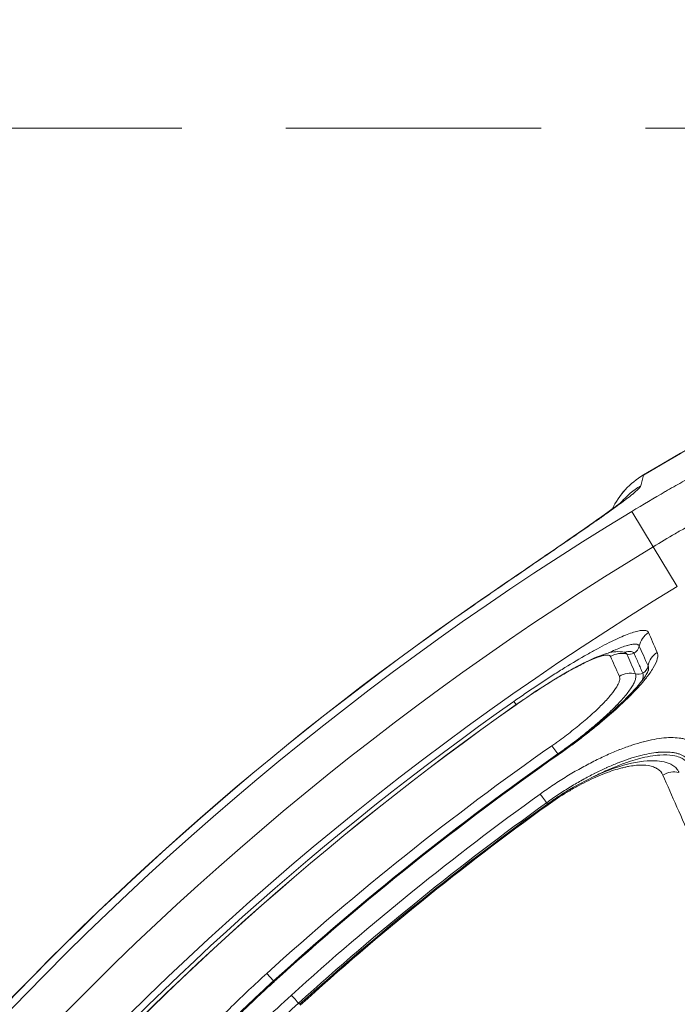
# Model space of a CAD drawing. Extents: x -6 to 8416, y 13 to 5953.
# Drawn here: x 2492 to 2596, y 5297 to 5453 of the extents above; entities that cross this region are included whole.
import ezdxf

# ---------------------------------------------------------------- set-up
doc = ezdxf.new("R2010")
doc.units = 0
doc.header["$MEASUREMENT"] = 0
doc.header["$PDMODE"] = 1
doc.linetypes.add('DASHED', pattern=[19.05, 12.7, -6.35])
doc.layers.get('0').update_dxf_attribs({"linetype": 'CONTINUOUS'})
doc.layers.get('DefPoints').update_dxf_attribs({"linetype": 'CONTINUOUS'})
for name, color, linetype, lineweight in [('FRAM3', 1, 'CONTINUOUS', 50), ('外形線', 7, 'CONTINUOUS', 18), ('寸法線', 3, 'CONTINUOUS', 18), ('細線', 8, 'CONTINUOUS', 5)]:
    doc.layers.add(name, color=color, linetype=linetype, lineweight=lineweight)
doc.styles.get("Standard").update_dxf_attribs({"font": 'TXT.SHX', "bigfont": 'bigfont.shx'})
doc.dimstyles.new('20ベース', dxfattribs={"dimscale": 20, "dimtxt": 3, "dimasz": 3, "dimexe": 0, "dimexo": 1, "dimgap": 1, "dimtad": 3, "dimdec": 0, "dimdsep": 46, "dimtxsty": 'Standard', "dimblk": 'DOTSMALL', "dimcen": 0, "dimclrd": 256, "dimclre": 256, "dimclrt": 7, "dimadec": 3, "dimazin": 2, "dimtfac": 1, "dimtdec": 0, "dimtix": 1, "dimtmove": 2, "dimatfit": 2, "dimldrblk": 'OPEN', "dimfxl": 0, "dimtolj": 1, "dimlwd": -1, "dimlwe": -1, "dimarcsym": 0})

# ---------------------------------------------------------------- blocks, each defined once
blk = doc.blocks.new('_DotSmall')
at = {"layer": 'FRAM3', "color": 0, "const_width": 0.5}
blk.add_lwpolyline([(-0.0625, 0, 1), (0.0625, 0, 1)], format="xyb", close=True, dxfattribs=at)
blk = doc.blocks.new('*D14')
at = {"layer": 'DefPoints', "color": 0}
for p in [(3325.59, 5543.43), (3325.59, 5463.43), (2354.89, 5446.19)]:
    blk.add_point(p, dxfattribs=at)
at = {"layer": '寸法線'}
for p, q in [((2354.89, 5466.19), (2354.89, 5543.43)), ((2354.89, 5543.43), (3325.59, 5543.43)), ((3325.59, 5483.43), (3325.59, 5543.43))]:
    blk.add_line(p, q, dxfattribs=at)
at = {"layer": '寸法線', "xscale": 60, "yscale": 60, "zscale": 60, "rotation": 180}
blk.add_blockref('_DotSmall', (2354.89, 5543.43), dxfattribs=at)
at = {"layer": '寸法線', "xscale": 60, "yscale": 60, "zscale": 60}
blk.add_blockref('_DotSmall', (3325.59, 5543.43), dxfattribs=at)
at = {"layer": '寸法線', "color": 7, "insert": (2840.24, 5593.43), "char_height": 60, "attachment_point": 5}
blk.add_mtext('\\A1;970', dxfattribs=at)
blk = doc.blocks.new('_OPEN')
at = {"color": 0, "linetype": 'ByBlock'}
for p, q in [((-1, 0.1667), (0, 0)), ((0, 0), (-1, -0.1667)), ((0, 0), (-1, 0))]:
    blk.add_line(p, q, dxfattribs=at)

msp = doc.modelspace()

# ---------------------------------------------------------------- linework, layer by layer
at = {"layer": '外形線'}
for p, q in [((2591.097, 5380.936), (2591.088, 5380.951)), ((2592.639, 5369.54), (2589.231, 5375.16)), ((2596.479, 5363.207), (2592.639, 5369.54)), ((2564.133, 5360.278), (2564.123, 5360.292)), ((2589.941, 5356.068), (2589.941, 5356.068)), ((2591.316, 5356.24), (2591.315, 5356.241)), ((2573.252, 5346.858), (2573.252, 5346.858)), ((2570.866, 5344.442), (2570.501, 5344.962)), ((2570.866, 5344.442), (2570.875, 5344.429)), ((2577.468, 5336.599), (2576.55, 5337.91)), ((2577.455, 5336.618), (2577.48, 5336.581)), ((2577.553, 5336.477), (2577.493, 5336.562)), ((2532.271, 5300.509), (2531.195, 5301.695)), ((2532.288, 5300.49), (2532.318, 5300.458)), ((2532.371, 5300.399), (2532.301, 5300.476))]:
    msp.add_line(p, q, dxfattribs=at)
at = {"layer": '外形線', "extrusion": (0, 0, -1)}
for centre, radius, start, end in [((-2840.309, 4961.079), 488.267, 59.30814, 72.15241), ((-2597.57, 5370.03), 12.7, 25.6594, 59.30814), ((-2597.57, 5370.03), 12.7, 25.12761, 25.12773), ((-2840.309, 4961.079), 484.256, 24.15161, 58.76949), ((-2840.309, 4961.079), 477.684, 24.15161, 58.76949), ((-2840.309, 4961.079), 485.438, 27.5976, 55.3235), ((-2840.309, 4961.079), 469.216, 28.02216, 54.89891), ((-2840.309, 4961.079), 468.58, 28.02216, 54.89891), ((-2840.309, 4961.079), 459.969, 47.77578, 55.0103), ((-2840.309, 4961.079), 458.323, 47.77578, 55.0103), ((-2840.309, 4961.079), 454.784, 47.8508, 54.26325), ((-2840.309, 4961.079), 452.821, 47.85079, 54.26324)]:
    msp.add_arc(centre, radius, start, end, dxfattribs=at)
at = {"layer": '外形線'}
for radius, start, end in [(488.25, 107.84759, 120.69186), (470.277, 121.23051, 155.84839), (485.421, 124.6765, 152.4024), (468.564, 125.10109, 151.97784), (458.368, 124.9897, 132.22422), (458.219, 124.9897, 132.22422), (453.076, 125.73675, 132.1492), (452.668, 125.73676, 132.14921)]:
    msp.add_arc((2840.309, 4961.079), radius, start, end, dxfattribs=at)
at = {"layer": '外形線', "extrusion": (0, 0, -1)}
for centre, major_axis, ratio, start_param, end_param in [((2597.57, 5370.03), (-12.354, 2.946), 0.9973474, 0.2145419, 0.8023732), ((2597.167, 5368.333), (-12.357, 2.93), 0.9973408, 0.4769691, 0.8010976), ((2597.571, 5370.031), (6.483, -10.921), 0.0000414, 2.3225443, 2.3225564), ((2597.614, 5370.006), (-12.225, 3.622), 0.9973984, 0.1514192, 0.1514212), ((2597.165, 5368.335), (-12.355, 2.928), 0.9973405, 0.4477011, 0.4477086), ((2593.56, 5353.243), (-2.904, -1.283), 0.989031, 0.5818471, 1.4266994), ((2738.661, 5023.559), (-148.404, 336.028), 0.0000474, 0.1482462, 0.2022106), ((2587.589, 5349.45), (-2.904, -1.283), 0.9890444, 1.4114833, 2.2563357), ((2734.528, 5021.568), (-147.703, 334.584), 0.0000486, 0.1481881, 0.2021303), ((2594.944, 5350.11), (-2.904, -1.283), 0.9796234, 0.5820558, 1.426901), ((2588.968, 5346.327), (-2.905, -1.282), 0.9796486, 1.4117128, 2.2565581), ((2595.825, 5330.762), (-2.906, -1.278), 0.932837, 1.4120341, 2.2568428), ((2576.463, 5327.763), (1.854, -2.577), 0, 2.0041354, 2.8500174), ((2575.296, 5329.386), (0.927, -1.289), 0.0000351, 5.1456063, 5.3321597), ((2577.688, 5326.06), (1.854, -2.577), 0.0000001, 2.8306812, 3.1415909), ((2537.161, 5296.001), (2.131, -2.354), 0, 2.003573, 2.849455), ((2535.819, 5297.483), (1.065, -1.177), 0.0000351, 5.1456055, 5.3321589)]:
    msp.add_ellipse(centre, major_axis=major_axis, ratio=ratio, start_param=start_param, end_param=end_param, dxfattribs=at)
at = {"layer": '外形線'}
for centre, major_axis, ratio, start_param, end_param in [((2588.874, 5354.004), (1.452, 0.642), 0.9890385, 4.7722477, 5.7011155), ((2736.641, 5022.587), (147.828, -334.833), 0.0000483, 2.9394208, 2.9933745), ((2732.288, 5020.483), (148.036, -335.272), 0.000048, 2.939509, 2.9934384), ((2588.874, 5354.004), (1.452, 0.642), 0.9890385, 4.02652, 4.7722477), ((2590.269, 5350.849), (1.452, 0.642), 0.9796375, 4.7720306, 5.7009054), ((2590.269, 5350.849), (1.452, 0.642), 0.9796375, 4.0262958, 4.7720306)]:
    msp.add_ellipse(centre, major_axis=major_axis, ratio=ratio, start_param=start_param, end_param=end_param, dxfattribs=at)
for points, knots in [([(2589.231, 5375.16), (2591.02, 5376.245), (2592.794, 5377.293), (2594.553, 5378.306), (2594.575, 5378.319), (2594.597, 5378.332), (2594.619, 5378.344), (2595.476, 5378.838), (2596.33, 5379.323), (2597.18, 5379.799), (2597.212, 5379.817), (2597.243, 5379.835), (2597.275, 5379.853), (2598.115, 5380.323), (2598.954, 5380.787), (2599.773, 5381.235), (2599.813, 5381.256), (2599.853, 5381.278), (2599.893, 5381.3), (2601.55, 5382.203), (2603.142, 5383.046), (2604.664, 5383.831), (2604.712, 5383.855), (2604.759, 5383.88), (2604.807, 5383.904), (2605.537, 5384.279), (2606.25, 5384.641), (2606.947, 5384.989), (2606.996, 5385.013), (2607.044, 5385.037), (2607.092, 5385.061), (2607.783, 5385.405), (2608.447, 5385.73), (2609.083, 5386.037), (2609.129, 5386.059), (2609.174, 5386.081), (2609.219, 5386.103), (2610.528, 5386.733), (2611.723, 5387.285), (2612.798, 5387.762), (2612.833, 5387.777), (2612.867, 5387.793), (2612.901, 5387.808), (2613.419, 5388.037), (2613.91, 5388.248), (2614.363, 5388.437), (2614.39, 5388.448), (2614.416, 5388.46), (2614.443, 5388.471), (2614.894, 5388.659), (2615.308, 5388.825), (2615.686, 5388.971), (2615.705, 5388.978), (2615.724, 5388.986), (2615.743, 5388.993), (2616.12, 5389.138), (2616.46, 5389.262), (2616.763, 5389.365), (2616.775, 5389.369), (2616.787, 5389.373), (2616.799, 5389.377), (2617.101, 5389.479), (2617.366, 5389.56), (2617.59, 5389.618), (2617.596, 5389.62), (2617.602, 5389.622), (2617.608, 5389.623), (2618.062, 5389.74), (2618.337, 5389.762), (2618.43, 5389.689)], [0, 0, 0, 0, 0.006192422, 0.006192422, 0.006192422, 0.006270237, 0.006270237, 0.006270237, 0.009288632, 0.009288632, 0.009288632, 0.009401531, 0.009401531, 0.009401531, 0.012384843, 0.012384843, 0.012384843, 0.012529696, 0.012529696, 0.012529696, 0.018577265, 0.018577265, 0.018577265, 0.018766766, 0.018766766, 0.018766766, 0.021673476, 0.021673476, 0.021673476, 0.021875259, 0.021875259, 0.021875259, 0.024769686, 0.024769686, 0.024769686, 0.024976246, 0.024976246, 0.024976246, 0.030962108, 0.030962108, 0.030962108, 0.031154351, 0.031154351, 0.031154351, 0.034058319, 0.034058319, 0.034058319, 0.034231761, 0.034231761, 0.034231761, 0.03715453, 0.03715453, 0.03715453, 0.037303085, 0.037303085, 0.037303085, 0.04025074, 0.04025074, 0.04025074, 0.040368753, 0.040368753, 0.040368753, 0.043346951, 0.043346951, 0.043346951, 0.043428675, 0.043428675, 0.043428675, 0.049539373, 0.049539373, 0.049539373, 0.049539373]), ([(2590.665, 5379.223), (2590.629, 5379.077), (2590.423, 5378.834), (2590.057, 5378.496), (2590.052, 5378.491), (2590.047, 5378.487), (2590.042, 5378.483), (2589.862, 5378.316), (2589.642, 5378.128), (2589.384, 5377.916), (2589.374, 5377.908), (2589.364, 5377.899), (2589.354, 5377.891), (2589.096, 5377.68), (2588.797, 5377.444), (2588.466, 5377.19), (2588.449, 5377.177), (2588.433, 5377.164), (2588.416, 5377.152), (2587.736, 5376.63), (2586.918, 5376.03), (2585.97, 5375.35), (2585.94, 5375.329), (2585.91, 5375.307), (2585.88, 5375.286), (2585.419, 5374.956), (2584.927, 5374.607), (2584.404, 5374.239), (2584.368, 5374.213), (2584.331, 5374.188), (2584.295, 5374.162), (2584.05, 5373.99), (2583.799, 5373.814), (2583.544, 5373.635), (2583.25, 5373.43), (2582.95, 5373.221), (2582.643, 5373.008), (2582.603, 5372.98), (2582.562, 5372.952), (2582.522, 5372.924), (2581.326, 5372.093), (2580.035, 5371.204), (2578.654, 5370.255), (2578.611, 5370.226), (2578.567, 5370.196), (2578.524, 5370.166), (2578.208, 5369.949), (2577.886, 5369.729), (2577.56, 5369.505), (2577.518, 5369.476), (2577.475, 5369.447), (2577.433, 5369.418), (2577.103, 5369.191), (2576.768, 5368.962), (2576.432, 5368.731), (2576.391, 5368.703), (2576.35, 5368.675), (2576.309, 5368.647), (2575.588, 5368.153), (2574.855, 5367.651), (2574.111, 5367.141), (2574.075, 5367.117), (2574.039, 5367.092), (2574.003, 5367.067), (2572.46, 5366.011), (2570.87, 5364.92), (2569.232, 5363.794), (2569.211, 5363.78), (2569.19, 5363.765), (2569.169, 5363.751), (2568.77, 5363.477), (2568.368, 5363.2), (2567.966, 5362.923), (2567.95, 5362.912), (2567.933, 5362.901), (2567.917, 5362.89), (2567.51, 5362.609), (2567.101, 5362.328), (2566.693, 5362.046), (2566.682, 5362.038), (2566.671, 5362.031), (2566.66, 5362.023), (2565.82, 5361.444), (2564.978, 5360.862), (2564.133, 5360.278)], [0, 0, 0, 0, 0.005999533, 0.005999533, 0.005999533, 0.006078293, 0.006078293, 0.006078293, 0.009004199, 0.009004199, 0.009004199, 0.009117439, 0.009117439, 0.009117439, 0.01201259, 0.01201259, 0.01201259, 0.012156585, 0.012156585, 0.012156585, 0.018049089, 0.018049089, 0.018049089, 0.018234878, 0.018234878, 0.018234878, 0.021077748, 0.021077748, 0.021077748, 0.021274024, 0.021274024, 0.021274024, 0.022594412, 0.022594412, 0.022594412, 0.024113577, 0.024113577, 0.024113577, 0.024313171, 0.024313171, 0.024313171, 0.030207767, 0.030207767, 0.030207767, 0.030391463, 0.030391463, 0.030391463, 0.031735985, 0.031735985, 0.031735985, 0.031911036, 0.031911036, 0.031911036, 0.033265954, 0.033265954, 0.033265954, 0.03343061, 0.03343061, 0.03343061, 0.03632962, 0.03632962, 0.03632962, 0.036469756, 0.036469756, 0.036469756, 0.042471134, 0.042471134, 0.042471134, 0.042548048, 0.042548048, 0.042548048, 0.044009383, 0.044009383, 0.044009383, 0.044067622, 0.044067622, 0.044067622, 0.045548051, 0.045548051, 0.045548051, 0.045587195, 0.045587195, 0.045587195, 0.048626341, 0.048626341, 0.048626341, 0.048626341]), ([(2592.639, 5369.54), (2593.811, 5370.251), (2594.98, 5370.943), (2596.726, 5371.955), (2597.303, 5372.285), (2598.437, 5372.927), (2598.996, 5373.239), (2600.097, 5373.847), (2600.638, 5374.143), (2601.705, 5374.717), (2602.232, 5374.997), (2603.76, 5375.797), (2604.708, 5376.279), (2606.025, 5376.928), (2606.446, 5377.132), (2607.051, 5377.419), (2607.249, 5377.512), (2607.631, 5377.69), (2607.815, 5377.774), (2608.707, 5378.18), (2609.322, 5378.443), (2609.966, 5378.699), (2610.089, 5378.746), (2610.321, 5378.833), (2610.431, 5378.873), (2610.738, 5378.98), (2610.913, 5379.035), (2611.353, 5379.153), (2611.532, 5379.169), (2611.594, 5379.119)], [0, 0, 0, 0, 0.004092153, 0.004092153, 0.006138229, 0.006138229, 0.008184306, 0.008184306, 0.010230382, 0.010230382, 0.012276459, 0.012276459, 0.016368612, 0.016368612, 0.018414688, 0.018414688, 0.019437727, 0.019437727, 0.020460765, 0.020460765, 0.024552918, 0.024552918, 0.025575956, 0.025575956, 0.026598994, 0.026598994, 0.028645071, 0.028645071, 0.032737224, 0.032737224, 0.032737224, 0.032737224]), ([(2564.123, 5360.292), (2566.988, 5362.274), (2569.897, 5364.275), (2575.323, 5367.998), (2577.916, 5369.773), (2582.327, 5372.821), (2584.235, 5374.157), (2586.263, 5375.629), (2586.795, 5376.026), (2587.53, 5376.591), (2587.777, 5376.79), (2587.93, 5376.92), (2587.953, 5376.94), (2587.953, 5376.94)], [0, 0, 0, 0, 1.0452409, 1.0452409, 2.085336, 2.085336, 3.0914625, 3.0914625, 3.5406449, 3.5406449, 3.9122426, 3.9122426, 4.0481718, 4.0481718, 4.0481718, 4.0481718]), ([(2564.123, 5360.292), (2567.008, 5362.288), (2569.938, 5364.303), (2575.379, 5368.036), (2577.968, 5369.809), (2582.369, 5372.85), (2584.271, 5374.182), (2585.823, 5375.31), (2585.976, 5375.422), (2586.123, 5375.53)], [0, 0, 0, 0, 1.0525791, 1.0525791, 2.0926787, 2.0926787, 3.0979054, 3.0979054, 3.2126301, 3.2126301, 3.2126301, 3.2126301]), ([(2570.501, 5344.962), (2570.824, 5345.19), (2571.148, 5345.415), (2571.471, 5345.639), (2571.794, 5345.863), (2572.117, 5346.085), (2572.439, 5346.306), (2573.084, 5346.746), (2573.727, 5347.179), (2574.368, 5347.605), (2574.689, 5347.818), (2575.01, 5348.029), (2575.33, 5348.238), (2575.65, 5348.448), (2575.971, 5348.656), (2576.288, 5348.86), (2576.923, 5349.268), (2577.547, 5349.664), (2578.16, 5350.045), (2579.386, 5350.809), (2580.57, 5351.52), (2581.71, 5352.177), (2581.712, 5352.178), (2581.715, 5352.179), (2581.717, 5352.181), (2582, 5352.343), (2582.28, 5352.503), (2582.554, 5352.657), (2582.557, 5352.659), (2582.559, 5352.66), (2582.562, 5352.661), (2582.836, 5352.816), (2583.106, 5352.965), (2583.37, 5353.11), (2583.373, 5353.112), (2583.375, 5353.113), (2583.378, 5353.114), (2583.909, 5353.406), (2584.421, 5353.678), (2584.914, 5353.932), (2584.916, 5353.934), (2584.918, 5353.935), (2584.92, 5353.936), (2585.413, 5354.19), (2585.885, 5354.425), (2586.337, 5354.641), (2586.34, 5354.642), (2586.342, 5354.643), (2586.344, 5354.644), (2586.796, 5354.86), (2587.231, 5355.058), (2587.637, 5355.233), (2587.639, 5355.234), (2587.641, 5355.235), (2587.642, 5355.236), (2588.457, 5355.586), (2589.165, 5355.849), (2589.763, 5356.019), (2589.913, 5356.062), (2590.056, 5356.099), (2590.192, 5356.13), (2590.328, 5356.161), (2590.457, 5356.186), (2590.577, 5356.206), (2590.819, 5356.244), (2591.029, 5356.258), (2591.207, 5356.249), (2591.385, 5356.239), (2591.531, 5356.206), (2591.645, 5356.149), (2591.758, 5356.091), (2591.84, 5356.009), (2591.887, 5355.902)], [0, 0, 0, 0, 0.001175908, 0.001175908, 0.001175908, 0.002351886, 0.002351886, 0.002351886, 0.004703954, 0.004703954, 0.004703954, 0.005880015, 0.005880015, 0.005880015, 0.00705611, 0.00705611, 0.00705611, 0.009408528, 0.009408528, 0.009408528, 0.014114334, 0.014114334, 0.014114334, 0.014124373, 0.014124373, 0.014124373, 0.015290994, 0.015290994, 0.015290994, 0.015301404, 0.015301404, 0.015301404, 0.016467758, 0.016467758, 0.016467758, 0.016478435, 0.016478435, 0.016478435, 0.018821601, 0.018821601, 0.018821601, 0.018832497, 0.018832497, 0.018832497, 0.021175867, 0.021175867, 0.021175867, 0.02118656, 0.02118656, 0.02118656, 0.023530554, 0.023530554, 0.023530554, 0.023540622, 0.023540622, 0.023540622, 0.028240999, 0.028240999, 0.028240999, 0.029418833, 0.029418833, 0.029418833, 0.030596752, 0.030596752, 0.030596752, 0.032952704, 0.032952704, 0.032952704, 0.035308913, 0.035308913, 0.035308913, 0.037664995, 0.037664995, 0.037664995, 0.037664995]), ([(2590.436, 5353.75), (2590.415, 5353.798), (2590.386, 5353.84), (2590.349, 5353.877), (2590.313, 5353.913), (2590.27, 5353.944), (2590.22, 5353.97), (2590.119, 5354.022), (2589.988, 5354.051), (2589.829, 5354.06), (2589.827, 5354.06), (2589.826, 5354.06), (2589.825, 5354.06), (2589.666, 5354.067), (2589.48, 5354.055), (2589.265, 5354.021), (2589.263, 5354.021), (2589.261, 5354.02), (2589.259, 5354.02), (2589.153, 5354.003), (2589.039, 5353.981), (2588.919, 5353.954), (2588.917, 5353.953), (2588.915, 5353.953), (2588.913, 5353.952), (2588.793, 5353.925), (2588.668, 5353.893), (2588.536, 5353.855), (2588.533, 5353.855), (2588.531, 5353.854), (2588.528, 5353.853), (2587.992, 5353.701), (2587.358, 5353.465), (2586.629, 5353.152), (2586.625, 5353.151), (2586.622, 5353.149), (2586.619, 5353.148), (2586.278, 5353.001), (2585.916, 5352.837), (2585.539, 5352.659)], [-0.00000006, -0.00000006, -0.00000006, -0.00000006, 0.001051182, 0.001051182, 0.001051182, 0.002094609, 0.002094609, 0.002094609, 0.004188323, 0.004188323, 0.004188323, 0.004204906, 0.004204906, 0.004204906, 0.006289888, 0.006289888, 0.006289888, 0.006307389, 0.006307389, 0.006307389, 0.007340549, 0.007340549, 0.007340549, 0.007358631, 0.007358631, 0.007358631, 0.008389946, 0.008389946, 0.008389946, 0.008409872, 0.008409872, 0.008409872, 0.012595861, 0.012595861, 0.012595861, 0.012614838, 0.012614838, 0.012614838, 0.014568083, 0.014568083, 0.014568083, 0.014568083]), ([(2570.866, 5344.442), (2572.474, 5345.572), (2574.13, 5346.677), (2577.213, 5348.623), (2578.683, 5349.496), (2581.396, 5350.985), (2582.653, 5351.604), (2584.35, 5352.296), (2584.908, 5352.494), (2586.24, 5352.841), (2587.081, 5353.004), (2588.125, 5352.727)], [0, 0, 0, 0, 0.5894581, 0.5894581, 1.1578462, 1.1578462, 1.7494767, 1.7494767, 2.0734397, 2.0734397, 2.5252688, 2.5252688, 2.5252688, 2.5252688]), ([(2585.876, 5352.083), (2585.859, 5352.121), (2585.837, 5352.154), (2585.809, 5352.182), (2585.78, 5352.211), (2585.745, 5352.234), (2585.704, 5352.254), (2585.622, 5352.293), (2585.519, 5352.316), (2585.393, 5352.322), (2585.267, 5352.328), (2585.117, 5352.317), (2584.946, 5352.289), (2584.775, 5352.261), (2584.583, 5352.216), (2584.372, 5352.155), (2583.949, 5352.033), (2583.448, 5351.847), (2582.871, 5351.599), (2582.583, 5351.475), (2582.277, 5351.336), (2581.958, 5351.185), (2581.64, 5351.033), (2581.307, 5350.868), (2580.96, 5350.689), (2580.613, 5350.511), (2580.252, 5350.319), (2579.877, 5350.115), (2579.502, 5349.91), (2579.111, 5349.691), (2578.713, 5349.462), (2577.916, 5349.005), (2577.087, 5348.509), (2576.229, 5347.976), (2575.799, 5347.709), (2575.362, 5347.433), (2574.917, 5347.148), (2574.472, 5346.862), (2574.025, 5346.57), (2573.577, 5346.273), (2573.129, 5345.976), (2572.679, 5345.674), (2572.228, 5345.366), (2572.003, 5345.212), (2571.778, 5345.058), (2571.553, 5344.901), (2571.327, 5344.745), (2571.102, 5344.588), (2570.875, 5344.429)], [0, 0, 0, 0, 0.000822947, 0.000822947, 0.000822947, 0.001645855, 0.001645855, 0.001645855, 0.003288646, 0.003288646, 0.003288646, 0.004932968, 0.004932968, 0.004932968, 0.006577291, 0.006577291, 0.006577291, 0.009865937, 0.009865937, 0.009865937, 0.011510259, 0.011510259, 0.011510259, 0.013154582, 0.013154582, 0.013154582, 0.014798905, 0.014798905, 0.014798905, 0.016443228, 0.016443228, 0.016443228, 0.019731873, 0.019731873, 0.019731873, 0.021376196, 0.021376196, 0.021376196, 0.023020519, 0.023020519, 0.023020519, 0.024666297, 0.024666297, 0.024666297, 0.025487716, 0.025487716, 0.025487716, 0.026309164, 0.026309164, 0.026309164, 0.026309164]), ([(2593.284, 5352.741), (2593.313, 5352.676), (2593.335, 5352.605), (2593.35, 5352.53), (2593.366, 5352.455), (2593.374, 5352.376), (2593.375, 5352.291), (2593.378, 5352.122), (2593.353, 5351.933), (2593.3, 5351.727), (2593.194, 5351.315), (2592.978, 5350.836), (2592.655, 5350.293), (2592.494, 5350.021), (2592.305, 5349.733), (2592.088, 5349.427), (2591.98, 5349.275), (2591.864, 5349.118), (2591.742, 5348.958), (2591.621, 5348.799), (2591.493, 5348.636), (2591.36, 5348.471), (2590.825, 5347.809), (2590.195, 5347.102), (2589.469, 5346.349), (2589.467, 5346.347), (2589.466, 5346.346), (2589.464, 5346.344), (2589.284, 5346.157), (2589.098, 5345.968), (2588.906, 5345.776), (2588.904, 5345.774), (2588.903, 5345.772), (2588.901, 5345.771), (2588.709, 5345.578), (2588.511, 5345.383), (2588.309, 5345.187), (2587.901, 5344.792), (2587.475, 5344.392), (2587.032, 5343.987), (2586.147, 5343.177), (2585.194, 5342.349), (2584.171, 5341.502), (2583.659, 5341.078), (2583.13, 5340.65), (2582.595, 5340.227), (2582.059, 5339.803), (2581.516, 5339.382), (2580.964, 5338.963), (2580.412, 5338.543), (2579.851, 5338.126), (2579.282, 5337.712), (2578.714, 5337.298), (2578.138, 5336.886), (2577.553, 5336.477)], [0, 0, 0, 0, 0.001069169, 0.001069169, 0.001069169, 0.002136293, 0.002136293, 0.002136293, 0.004272586, 0.004272586, 0.004272586, 0.008545173, 0.008545173, 0.008545173, 0.010681466, 0.010681466, 0.010681466, 0.011749613, 0.011749613, 0.011749613, 0.012817759, 0.012817759, 0.012817759, 0.017090346, 0.017090346, 0.017090346, 0.017100425, 0.017100425, 0.017100425, 0.018158493, 0.018158493, 0.018158493, 0.018168503, 0.018168503, 0.018168503, 0.019226639, 0.019226639, 0.019226639, 0.021362932, 0.021362932, 0.021362932, 0.025635519, 0.025635519, 0.025635519, 0.027771812, 0.027771812, 0.027771812, 0.029908105, 0.029908105, 0.029908105, 0.03204646, 0.03204646, 0.03204646, 0.034180692, 0.034180692, 0.034180692, 0.034180692]), ([(2588.005, 5352.757), (2588.474, 5352.878), (2589.018, 5352.943), (2589.445, 5352.813), (2589.56, 5352.688), (2589.595, 5352.609)], [0.76695783, 0.76695783, 0.76695783, 0.76695783, 0.88926689, 0.94454984, 1, 1, 1, 1]), ([(2588.125, 5352.727), (2588.171, 5352.715), (2588.212, 5352.7), (2588.296, 5352.659), (2588.337, 5352.632), (2588.386, 5352.583), (2588.4, 5352.565), (2588.426, 5352.527), (2588.437, 5352.507), (2588.446, 5352.486)], [0.0273422819, 0.0273422819, 0.0273422819, 0.0273422819, 0.0280945347, 0.0280945347, 0.0290310211, 0.0290310211, 0.0294992644, 0.0294992644, 0.0299675076, 0.0299675076, 0.0299675076, 0.0299675076]), ([(2589.595, 5352.609), (2589.705, 5352.359), (2589.935, 5351.839), (2590.287, 5351.041), (2590.638, 5350.247), (2590.865, 5349.734), (2590.983, 5349.467)], [0, 0, 0, 0, 0.2800211, 0.5599919, 0.7799762, 1, 1, 1, 1]), ([(2591.882, 5349.889), (2591.901, 5350), (2591.91, 5350.104), (2591.908, 5350.2), (2591.907, 5350.276), (2591.9, 5350.347), (2591.886, 5350.413), (2591.879, 5350.447), (2591.871, 5350.48), (2591.861, 5350.511), (2591.856, 5350.527), (2591.851, 5350.542), (2591.845, 5350.558), (2591.84, 5350.573), (2591.833, 5350.588), (2591.827, 5350.602)], [0.0270105833, 0.0270105833, 0.0270105833, 0.0270105833, 0.0282178793, 0.0282178793, 0.0282178793, 0.0291587649, 0.0291587649, 0.0291587649, 0.0296334042, 0.0296334042, 0.0296334042, 0.0298685905, 0.0298685905, 0.0298685905, 0.0301037767, 0.0301037767, 0.0301037767, 0.0301037767]), ([(2576.55, 5337.91), (2576.749, 5338.049), (2576.946, 5338.189), (2577.142, 5338.329), (2577.339, 5338.469), (2577.534, 5338.61), (2577.728, 5338.751), (2578.116, 5339.034), (2578.5, 5339.319), (2578.88, 5339.606), (2579.259, 5339.894), (2579.633, 5340.182), (2579.996, 5340.469), (2580.36, 5340.755), (2580.714, 5341.041), (2581.059, 5341.325), (2581.404, 5341.61), (2581.741, 5341.893), (2582.068, 5342.176), (2582.395, 5342.458), (2582.714, 5342.741), (2583.019, 5343.018), (2583.628, 5343.571), (2584.179, 5344.102), (2584.672, 5344.611), (2584.919, 5344.865), (2585.152, 5345.113), (2585.369, 5345.356), (2585.587, 5345.599), (2585.787, 5345.832), (2585.969, 5346.056), (2586.332, 5346.503), (2586.623, 5346.91), (2586.843, 5347.279), (2586.953, 5347.464), (2587.046, 5347.639), (2587.119, 5347.802), (2587.191, 5347.965), (2587.245, 5348.115), (2587.28, 5348.253), (2587.316, 5348.391), (2587.332, 5348.516), (2587.33, 5348.63), (2587.328, 5348.686), (2587.323, 5348.74), (2587.313, 5348.791), (2587.303, 5348.842), (2587.287, 5348.889), (2587.268, 5348.934)], [0, 0, 0, 0, 0.000723229, 0.000723229, 0.000723229, 0.001446463, 0.001446463, 0.001446463, 0.002892948, 0.002892948, 0.002892948, 0.004339537, 0.004339537, 0.004339537, 0.005786295, 0.005786295, 0.005786295, 0.007233224, 0.007233224, 0.007233224, 0.008680336, 0.008680336, 0.008680336, 0.011575318, 0.011575318, 0.011575318, 0.013023205, 0.013023205, 0.013023205, 0.014471345, 0.014471345, 0.014471345, 0.017368325, 0.017368325, 0.017368325, 0.018817153, 0.018817153, 0.018817153, 0.020266105, 0.020266105, 0.020266105, 0.021715114, 0.021715114, 0.021715114, 0.022439669, 0.022439669, 0.022439669, 0.023164295, 0.023164295, 0.023164295, 0.023164295]), ([(2589.835, 5349.342), (2589.846, 5349.316), (2589.857, 5349.289), (2589.865, 5349.262), (2589.874, 5349.234), (2589.881, 5349.206), (2589.887, 5349.177), (2589.899, 5349.119), (2589.905, 5349.057), (2589.907, 5348.992), (2589.909, 5348.861), (2589.891, 5348.715), (2589.85, 5348.556), (2589.809, 5348.397), (2589.747, 5348.223), (2589.663, 5348.035), (2589.579, 5347.847), (2589.472, 5347.644), (2589.345, 5347.43), (2589.091, 5347.003), (2588.755, 5346.532), (2588.336, 5346.015), (2588.334, 5346.013), (2588.333, 5346.011), (2588.331, 5346.009), (2588.123, 5345.753), (2587.895, 5345.485), (2587.646, 5345.207), (2587.643, 5345.204), (2587.64, 5345.201), (2587.637, 5345.197), (2587.389, 5344.92), (2587.124, 5344.636), (2586.843, 5344.346), (2586.838, 5344.341), (2586.834, 5344.336), (2586.829, 5344.332), (2586.264, 5343.748), (2585.633, 5343.139), (2584.937, 5342.505), (2584.929, 5342.498), (2584.921, 5342.49), (2584.913, 5342.483), (2584.569, 5342.17), (2584.209, 5341.851), (2583.84, 5341.532), (2583.831, 5341.524), (2583.822, 5341.516), (2583.814, 5341.508), (2583.445, 5341.19), (2583.066, 5340.869), (2582.677, 5340.548), (2582.667, 5340.541), (2582.658, 5340.533), (2582.649, 5340.525), (2582.259, 5340.204), (2581.86, 5339.881), (2581.45, 5339.557), (2581.441, 5339.55), (2581.432, 5339.543), (2581.423, 5339.536), (2581.012, 5339.211), (2580.59, 5338.885), (2580.161, 5338.56), (2580.153, 5338.554), (2580.145, 5338.548), (2580.138, 5338.543), (2579.701, 5338.212), (2579.264, 5337.889), (2578.821, 5337.565), (2578.601, 5337.405), (2578.376, 5337.242), (2578.148, 5337.079), (2577.922, 5336.918), (2577.693, 5336.757), (2577.468, 5336.599)], [-0.00000006, -0.00000006, -0.00000006, -0.00000006, 0.000414678, 0.000414678, 0.000414678, 0.000828684, 0.000828684, 0.000828684, 0.001652735, 0.001652735, 0.001652735, 0.003313085, 0.003313085, 0.003313085, 0.004971486, 0.004971486, 0.004971486, 0.006634184, 0.006634184, 0.006634184, 0.009953646, 0.009953646, 0.009953646, 0.009966286, 0.009966286, 0.009966286, 0.011612597, 0.011612597, 0.011612597, 0.011631796, 0.011631796, 0.011631796, 0.013271548, 0.013271548, 0.013271548, 0.013297194, 0.013297194, 0.013297194, 0.016589449, 0.016589449, 0.016589449, 0.016627493, 0.016627493, 0.016627493, 0.0182484, 0.0182484, 0.0182484, 0.018287729, 0.018287729, 0.018287729, 0.019907351, 0.019907351, 0.019907351, 0.019945679, 0.019945679, 0.019945679, 0.021566302, 0.021566302, 0.021566302, 0.021602568, 0.021602568, 0.021602568, 0.023225253, 0.023225253, 0.023225253, 0.023254002, 0.023254002, 0.023254002, 0.024905764, 0.024905764, 0.024905764, 0.025728206, 0.025728206, 0.025728206, 0.026543155, 0.026543155, 0.026543155, 0.026543155]), ([(2577.493, 5336.562), (2579.355, 5337.865), (2581.197, 5339.245), (2584.613, 5341.989), (2586.222, 5343.391), (2588.81, 5345.868), (2589.86, 5346.996), (2590.933, 5348.331), (2591.209, 5348.709), (2591.602, 5349.311), (2591.734, 5349.551), (2591.863, 5349.827), (2591.885, 5349.898), (2591.885, 5349.898)], [0, 0, 0, 0, 0.6815849, 0.6815849, 1.3813696, 1.3813696, 2.0349051, 2.0349051, 2.3310287, 2.3310287, 2.5998528, 2.5998528, 2.8044614, 2.8044614, 2.8044614, 2.8044614]), ([(2590.983, 5349.467), (2591.01, 5349.405), (2591.049, 5349.275), (2591.069, 5349.007), (2591.02, 5348.677), (2590.929, 5348.399), (2590.879, 5348.272)], [0, 0, 0, 0, 0.03520028, 0.07018908, 0.12497257, 0.16696783, 0.16696783, 0.16696783, 0.16696783]), ([(2574.687, 5330.231), (2575.389, 5330.736), (2576.093, 5331.221), (2576.799, 5331.69), (2577.506, 5332.159), (2578.214, 5332.611), (2578.926, 5333.045), (2579.637, 5333.479), (2580.351, 5333.896), (2581.068, 5334.296), (2581.784, 5334.696), (2582.497, 5335.075), (2583.202, 5335.431), (2583.906, 5335.787), (2584.605, 5336.121), (2585.292, 5336.43), (2585.295, 5336.432), (2585.297, 5336.433), (2585.3, 5336.434), (2585.984, 5336.742), (2586.655, 5337.026), (2587.314, 5337.285), (2587.317, 5337.286), (2587.32, 5337.287), (2587.323, 5337.288), (2587.982, 5337.547), (2588.628, 5337.782), (2589.251, 5337.989), (2589.254, 5337.99), (2589.257, 5337.991), (2589.26, 5337.992), (2589.883, 5338.198), (2590.487, 5338.378), (2591.072, 5338.532), (2591.074, 5338.533), (2591.077, 5338.533), (2591.08, 5338.534), (2591.664, 5338.688), (2592.23, 5338.816), (2592.776, 5338.917), (2592.778, 5338.918), (2592.781, 5338.918), (2592.783, 5338.919), (2593.329, 5339.02), (2593.858, 5339.095), (2594.36, 5339.142), (2594.362, 5339.143), (2594.364, 5339.143), (2594.366, 5339.143), (2594.868, 5339.19), (2595.344, 5339.209), (2595.794, 5339.2), (2595.796, 5339.2), (2595.797, 5339.2), (2595.799, 5339.2), (2596.249, 5339.191), (2596.672, 5339.154), (2597.065, 5339.089), (2597.262, 5339.057), (2597.452, 5339.017), (2597.634, 5338.971), (2597.816, 5338.924), (2597.992, 5338.87), (2598.158, 5338.81), (2598.491, 5338.689), (2598.789, 5338.541), (2599.054, 5338.365), (2599.319, 5338.19), (2599.55, 5337.988), (2599.747, 5337.759), (2599.845, 5337.645), (2599.935, 5337.524), (2600.016, 5337.395), (2600.097, 5337.267), (2600.169, 5337.131), (2600.232, 5336.989)], [0, 0, 0, 0, 0.002553418, 0.002553418, 0.002553418, 0.005107013, 0.005107013, 0.005107013, 0.007660779, 0.007660779, 0.007660779, 0.010214796, 0.010214796, 0.010214796, 0.012769188, 0.012769188, 0.012769188, 0.012779479, 0.012779479, 0.012779479, 0.015324006, 0.015324006, 0.015324006, 0.015335375, 0.015335375, 0.015335375, 0.017879276, 0.017879276, 0.017879276, 0.017891271, 0.017891271, 0.017891271, 0.020435019, 0.020435019, 0.020435019, 0.020447167, 0.020447167, 0.020447167, 0.022991225, 0.022991225, 0.022991225, 0.023003063, 0.023003063, 0.023003063, 0.025547894, 0.025547894, 0.025547894, 0.025558958, 0.025558958, 0.025558958, 0.028104979, 0.028104979, 0.028104979, 0.028114854, 0.028114854, 0.028114854, 0.030662436, 0.030662436, 0.030662436, 0.031941285, 0.031941285, 0.031941285, 0.0332202, 0.0332202, 0.0332202, 0.035778133, 0.035778133, 0.035778133, 0.038336239, 0.038336239, 0.038336239, 0.039615311, 0.039615311, 0.039615311, 0.040894334, 0.040894334, 0.040894334, 0.040894334]), ([(2598.745, 5334.912), (2598.717, 5334.975), (2598.686, 5335.039), (2598.654, 5335.1), (2598.621, 5335.161), (2598.587, 5335.22), (2598.551, 5335.278), (2598.478, 5335.393), (2598.397, 5335.502), (2598.308, 5335.605), (2598.13, 5335.812), (2597.922, 5335.994), (2597.683, 5336.153), (2597.444, 5336.311), (2597.174, 5336.445), (2596.873, 5336.554), (2596.722, 5336.609), (2596.563, 5336.658), (2596.398, 5336.7), (2596.234, 5336.742), (2596.063, 5336.778), (2595.886, 5336.807), (2595.885, 5336.808), (2595.883, 5336.808), (2595.882, 5336.808), (2595.527, 5336.867), (2595.146, 5336.9), (2594.74, 5336.909), (2594.736, 5336.909), (2594.732, 5336.909), (2594.729, 5336.909), (2594.324, 5336.917), (2593.897, 5336.901), (2593.447, 5336.859), (2593.44, 5336.859), (2593.434, 5336.858), (2593.427, 5336.857), (2592.978, 5336.815), (2592.506, 5336.749), (2592.018, 5336.659), (2592.008, 5336.657), (2591.999, 5336.656), (2591.989, 5336.654), (2591.503, 5336.564), (2591, 5336.451), (2590.481, 5336.315), (2590.468, 5336.312), (2590.455, 5336.308), (2590.442, 5336.305), (2589.925, 5336.169), (2589.39, 5336.011), (2588.839, 5335.829), (2588.823, 5335.824), (2588.807, 5335.819), (2588.792, 5335.814), (2588.241, 5335.632), (2587.672, 5335.426), (2587.092, 5335.199), (2587.074, 5335.192), (2587.056, 5335.185), (2587.038, 5335.178), (2586.458, 5334.95), (2585.867, 5334.701), (2585.266, 5334.432), (2585.247, 5334.423), (2585.227, 5334.414), (2585.208, 5334.405), (2584.607, 5334.135), (2583.995, 5333.844), (2583.379, 5333.534), (2583.36, 5333.524), (2583.342, 5333.515), (2583.323, 5333.505), (2582.705, 5333.194), (2582.08, 5332.862), (2581.452, 5332.512), (2581.435, 5332.502), (2581.418, 5332.493), (2581.401, 5332.484), (2580.771, 5332.132), (2580.142, 5331.766), (2579.516, 5331.385), (2579.502, 5331.376), (2579.488, 5331.368), (2579.475, 5331.36), (2578.845, 5330.976), (2578.218, 5330.577), (2577.593, 5330.162), (2577.587, 5330.158), (2577.58, 5330.153), (2577.573, 5330.149), (2577.261, 5329.941), (2576.949, 5329.73), (2576.637, 5329.516), (2576.319, 5329.296), (2575.997, 5329.069), (2575.685, 5328.845)], [-0.00000006, -0.00000006, -0.00000006, -0.00000006, 0.000576879, 0.000576879, 0.000576879, 0.001151406, 0.001151406, 0.001151406, 0.002302552, 0.002302552, 0.002302552, 0.004612847, 0.004612847, 0.004612847, 0.006923205, 0.006923205, 0.006923205, 0.008082395, 0.008082395, 0.008082395, 0.00923096, 0.00923096, 0.00923096, 0.009241391, 0.009241391, 0.009241391, 0.011538714, 0.011538714, 0.011538714, 0.011560417, 0.011560417, 0.011560417, 0.013846469, 0.013846469, 0.013846469, 0.013878978, 0.013878978, 0.013878978, 0.016154224, 0.016154224, 0.016154224, 0.016198725, 0.016198725, 0.016198725, 0.018461979, 0.018461979, 0.018461979, 0.018518132, 0.018518132, 0.018518132, 0.020769734, 0.020769734, 0.020769734, 0.020834414, 0.020834414, 0.020834414, 0.023077489, 0.023077489, 0.023077489, 0.023147133, 0.023147133, 0.023147133, 0.025385244, 0.025385244, 0.025385244, 0.025458235, 0.025458235, 0.025458235, 0.027692999, 0.027692999, 0.027692999, 0.02776099, 0.02776099, 0.02776099, 0.030000753, 0.030000753, 0.030000753, 0.030060549, 0.030060549, 0.030060549, 0.032308508, 0.032308508, 0.032308508, 0.03235731, 0.03235731, 0.03235731, 0.034616263, 0.034616263, 0.034616263, 0.03464103, 0.03464103, 0.03464103, 0.035770141, 0.035770141, 0.035770141, 0.036924018, 0.036924018, 0.036924018, 0.036924018]), ([(2583.122, 5332.957), (2583.252, 5333.024), (2584.086, 5333.447), (2585.448, 5334.088), (2587.305, 5334.86), (2588.945, 5335.443), (2591.223, 5336.106), (2593.589, 5336.514), (2595.602, 5336.439), (2596.801, 5336.12), (2597.621, 5335.703), (2598.12, 5335.255), (2598.429, 5334.816), (2598.543, 5334.597), (2598.591, 5334.489)], [0.23706996, 0.23706996, 0.23706996, 0.23706996, 0.2500751, 0.32026384, 0.37540739, 0.44516988, 0.50018739, 0.64003475, 0.74994712, 0.81975456, 0.87442826, 0.94452745, 0.97224133, 1, 1, 1, 1]), ([(2575.834, 5328.637), (2576.59, 5329.181), (2577.364, 5329.704), (2579.75, 5331.222), (2581.399, 5332.138), (2584.693, 5333.704), (2586.364, 5334.351), (2589.681, 5335.295), (2591.331, 5335.561), (2593.385, 5335.487), (2593.89, 5335.432), (2594.385, 5335.33)], [0, 0, 0, 0, 0.2793151, 0.2793151, 0.8577315, 0.8577315, 1.4815392, 1.4815392, 2.1871873, 2.1871873, 2.4238505, 2.4238505, 2.4238505, 2.4238505]), ([(2594.189, 5333.237), (2594.008, 5333.646), (2593.723, 5333.971), (2593.344, 5334.221), (2593.154, 5334.346), (2592.941, 5334.452), (2592.704, 5334.538), (2592.585, 5334.582), (2592.46, 5334.621), (2592.329, 5334.655), (2592.199, 5334.688), (2592.063, 5334.717), (2591.923, 5334.741), (2591.358, 5334.837), (2590.718, 5334.853), (2590.005, 5334.793), (2589.649, 5334.762), (2589.274, 5334.713), (2588.881, 5334.644), (2588.683, 5334.609), (2588.479, 5334.569), (2588.273, 5334.524), (2588.07, 5334.48), (2587.865, 5334.432), (2587.656, 5334.379), (2586.814, 5334.165), (2585.923, 5333.879), (2584.98, 5333.517), (2584.508, 5333.336), (2584.022, 5333.135), (2583.533, 5332.919), (2583.043, 5332.703), (2582.548, 5332.471), (2582.047, 5332.222), (2581.546, 5331.973), (2581.039, 5331.708), (2580.527, 5331.425), (2580.014, 5331.143), (2579.494, 5330.843), (2578.98, 5330.532), (2577.951, 5329.91), (2576.932, 5329.239), (2575.923, 5328.514)], [0, 0, 0, 0, 0.003652784, 0.003652784, 0.003652784, 0.005479176, 0.005479176, 0.005479176, 0.006397625, 0.006397625, 0.006397625, 0.007305568, 0.007305568, 0.007305568, 0.010958352, 0.010958352, 0.010958352, 0.012784743, 0.012784743, 0.012784743, 0.013706506, 0.013706506, 0.013706506, 0.014611135, 0.014611135, 0.014611135, 0.018263919, 0.018263919, 0.018263919, 0.020090311, 0.020090311, 0.020090311, 0.021916703, 0.021916703, 0.021916703, 0.023743095, 0.023743095, 0.023743095, 0.025569487, 0.025569487, 0.025569487, 0.029222271, 0.029222271, 0.029222271, 0.029222271]), ([(2594.385, 5335.33), (2594.621, 5335.282), (2594.842, 5335.221), (2595.318, 5335.05), (2595.563, 5334.93), (2595.998, 5334.646), (2596.189, 5334.481), (2596.43, 5334.201), (2596.503, 5334.103), (2596.602, 5333.946), (2596.633, 5333.893), (2596.691, 5333.783), (2596.719, 5333.726), (2596.744, 5333.669)], [0.0254070525, 0.0254070525, 0.0254070525, 0.0254070525, 0.0269889042, 0.0269889042, 0.0290649784, 0.0290649784, 0.0311410525, 0.0311410525, 0.0321790896, 0.0321790896, 0.0326981082, 0.0326981082, 0.0332171267, 0.0332171267, 0.0332171267, 0.0332171267]), ([(2617.752, 5279.244), (2616.521, 5282.096), (2615.319, 5284.877), (2614.145, 5287.586), (2612.971, 5290.296), (2611.827, 5292.933), (2610.712, 5295.495), (2608.483, 5300.621), (2606.374, 5305.448), (2604.399, 5309.966), (2602.424, 5314.483), (2600.583, 5318.691), (2598.878, 5322.573), (2597.173, 5326.455), (2595.608, 5330.013), (2594.189, 5333.237)], [0, 0, 0, 0, 0.0146614, 0.0146614, 0.0146614, 0.02932246, 0.02932246, 0.02932246, 0.05864519, 0.05864519, 0.05864519, 0.08796813, 0.08796813, 0.08796813, 0.11729121, 0.11729121, 0.11729121, 0.11729121]), ([(2495.856, 5257.597), (2496.767, 5259.391), (2497.76, 5261.206), (2498.835, 5263.042), (2499.372, 5263.959), (2499.929, 5264.883), (2500.506, 5265.809), (2501.082, 5266.734), (2501.677, 5267.663), (2502.292, 5268.595), (2503.521, 5270.459), (2504.827, 5272.337), (2506.203, 5274.219), (2507.58, 5276.1), (2509.022, 5277.98), (2510.53, 5279.859), (2511.285, 5280.799), (2512.056, 5281.739), (2512.841, 5282.675), (2513.626, 5283.611), (2514.425, 5284.545), (2515.238, 5285.476), (2516.865, 5287.337), (2518.552, 5289.19), (2520.284, 5291.019), (2521.149, 5291.934), (2522.027, 5292.843), (2522.917, 5293.747), (2523.806, 5294.651), (2524.708, 5295.55), (2525.619, 5296.441), (2527.44, 5298.223), (2529.299, 5299.974), (2531.195, 5301.695)], [0, 0, 0, 0, 0.007669234, 0.007669234, 0.007669234, 0.011503851, 0.011503851, 0.011503851, 0.015338468, 0.015338468, 0.015338468, 0.023007703, 0.023007703, 0.023007703, 0.030676937, 0.030676937, 0.030676937, 0.034511554, 0.034511554, 0.034511554, 0.038346171, 0.038346171, 0.038346171, 0.046015405, 0.046015405, 0.046015405, 0.049850022, 0.049850022, 0.049850022, 0.053684639, 0.053684639, 0.053684639, 0.061353873, 0.061353873, 0.061353873, 0.061353873]), ([(2532.271, 5300.509), (2530.433, 5298.842), (2528.631, 5297.145), (2525.983, 5294.553), (2525.109, 5293.681), (2523.385, 5291.929), (2522.534, 5291.047), (2520.017, 5288.387), (2518.383, 5286.591), (2516.018, 5283.883), (2515.244, 5282.978), (2513.723, 5281.162), (2512.975, 5280.251), (2510.783, 5277.518), (2509.386, 5275.695), (2506.719, 5272.045), (2505.454, 5270.224), (2503.668, 5267.512), (2503.092, 5266.611), (2501.976, 5264.815), (2501.435, 5263.92), (2500.395, 5262.139), (2499.894, 5261.254), (2498.933, 5259.493), (2498.471, 5258.617), (2498.03, 5257.748)], [0, 0, 0, 0, 0.007432081, 0.007432081, 0.011148121, 0.011148121, 0.014864161, 0.014864161, 0.022296242, 0.022296242, 0.026012282, 0.026012282, 0.029728323, 0.029728323, 0.037160404, 0.037160404, 0.044592484, 0.044592484, 0.048308525, 0.048308525, 0.052024565, 0.052024565, 0.055740605, 0.055740605, 0.059456646, 0.059456646, 0.059456646, 0.059456646]), ([(2499.537, 5259.449), (2502.618, 5265.545), (2506.761, 5271.981), (2516.499, 5284.563), (2522.2, 5290.869), (2529.607, 5297.996), (2530.945, 5299.246), (2532.301, 5300.476)], [0, 0, 0, 0, 2.5690041, 2.5690041, 5.1099847, 5.1099847, 5.6590967, 5.6590967, 5.6590967, 5.6590967]), ([(2532.371, 5300.399), (2530.637, 5298.825), (2528.937, 5297.223), (2527.272, 5295.593), (2526.439, 5294.778), (2525.615, 5293.955), (2524.801, 5293.128), (2523.988, 5292.301), (2523.186, 5291.468), (2522.395, 5290.631), (2520.812, 5288.957), (2519.271, 5287.261), (2517.783, 5285.555), (2517.039, 5284.702), (2516.307, 5283.845), (2515.591, 5282.988), (2514.874, 5282.13), (2514.172, 5281.272), (2513.484, 5280.412), (2512.107, 5278.693), (2510.787, 5276.966), (2509.532, 5275.243), (2508.904, 5274.381), (2508.292, 5273.52), (2507.697, 5272.661), (2507.103, 5271.803), (2506.525, 5270.947), (2505.965, 5270.093), (2505.405, 5269.239), (2504.862, 5268.388), (2504.336, 5267.539), (2503.81, 5266.69), (2503.302, 5265.844), (2502.813, 5265.003), (2501.834, 5263.322), (2500.929, 5261.658), (2500.098, 5260.013)], [0, 0, 0, 0, 0.007012547, 0.007012547, 0.007012547, 0.010518874, 0.010518874, 0.010518874, 0.014025287, 0.014025287, 0.014025287, 0.021038413, 0.021038413, 0.021038413, 0.024545181, 0.024545181, 0.024545181, 0.028052126, 0.028052126, 0.028052126, 0.035066578, 0.035066578, 0.035066578, 0.038574128, 0.038574128, 0.038574128, 0.042081916, 0.042081916, 0.042081916, 0.045589952, 0.045589952, 0.045589952, 0.049098243, 0.049098243, 0.049098243, 0.056115623, 0.056115623, 0.056115623, 0.056115623]), ([(2507.437, 5263.383), (2508.142, 5264.806), (2508.909, 5266.244), (2509.741, 5267.697), (2510.573, 5269.15), (2511.471, 5270.62), (2512.429, 5272.099), (2513.387, 5273.577), (2514.406, 5275.065), (2515.481, 5276.554), (2516.555, 5278.044), (2517.686, 5279.536), (2518.869, 5281.024), (2520.052, 5282.513), (2521.282, 5283.992), (2522.558, 5285.462), (2523.835, 5286.932), (2525.16, 5288.396), (2526.524, 5289.841), (2527.888, 5291.287), (2529.292, 5292.717), (2530.726, 5294.119), (2532.159, 5295.522), (2533.624, 5296.901), (2535.12, 5298.256)], [0, 0, 0, 0, 0.006037442, 0.006037442, 0.006037442, 0.012074883, 0.012074883, 0.012074883, 0.018112325, 0.018112325, 0.018112325, 0.024149766, 0.024149766, 0.024149766, 0.030187208, 0.030187208, 0.030187208, 0.036224649, 0.036224649, 0.036224649, 0.042262091, 0.042262091, 0.042262091, 0.048299532, 0.048299532, 0.048299532, 0.048299532]), ([(2536.266, 5296.989), (2534.828, 5295.688), (2533.421, 5294.362), (2532.044, 5293.014), (2530.666, 5291.666), (2529.317, 5290.292), (2528.006, 5288.903), (2526.696, 5287.514), (2525.423, 5286.108), (2524.198, 5284.695), (2522.972, 5283.282), (2521.79, 5281.86), (2520.654, 5280.43), (2520.652, 5280.427), (2520.65, 5280.424), (2520.648, 5280.422), (2519.512, 5278.99), (2518.425, 5277.556), (2517.393, 5276.123), (2516.362, 5274.694), (2515.385, 5273.266), (2514.467, 5271.847), (2514.465, 5271.844), (2514.463, 5271.841), (2514.461, 5271.838), (2513.542, 5270.418), (2512.681, 5269.005), (2511.883, 5267.609), (2511.482, 5266.909), (2511.097, 5266.212), (2510.727, 5265.518), (2510.358, 5264.827), (2510.004, 5264.137), (2509.667, 5263.454)], [0, 0, 0, 0, 0.0058027, 0.0058027, 0.0058027, 0.011604924, 0.011604924, 0.011604924, 0.017404597, 0.017404597, 0.017404597, 0.023205518, 0.023205518, 0.023205518, 0.023216229, 0.023216229, 0.023216229, 0.029020286, 0.029020286, 0.029020286, 0.034812539, 0.034812539, 0.034812539, 0.034824343, 0.034824343, 0.034824343, 0.040620643, 0.040620643, 0.040620643, 0.043530429, 0.043530429, 0.043530429, 0.046432458, 0.046432458, 0.046432458, 0.046432458])]:
    msp.add_open_spline(points, degree=3, knots=knots, dxfattribs=at)
for points in [[(2591.097, 5380.936), (2590.953, 5380.366), (2590.809, 5379.794), (2590.665, 5379.223)], [(2588.125, 5352.727), (2588.18, 5352.713), (2588.21, 5352.712), (2588.21, 5352.712)]]:
    msp.add_open_spline(points, degree=3, dxfattribs=at)
at = {"layer": '細線', "linetype": 'DASHED', "ltscale": 3}
for points in [[(2365.309, 5436.079), (3315.309, 5436.079), (3315.309, 4486.079), (2365.309, 4486.079)], [(2365.309, 4486.078), (3315.309, 4486.078), (3315.309, 5436.078), (2365.309, 5436.078)]]:
    msp.add_lwpolyline(points, close=True, dxfattribs=at)

# ---------------------------------------------------------------- dimensions: what is measured, and where the dimension line sits
at = {"layer": '寸法線'}
dim = msp.add_linear_dim(base=(3325.595, 5543.428), p1=(2354.89, 5446.185), p2=(3325.595, 5463.433), text='970', dimstyle='20ベース', dxfattribs=at)
dim.commit()
dim.dimension.update_dxf_attribs({"geometry": '*D14', "text_midpoint": (2840.242, 5593.428)})

doc.saveas('drawing.dxf')
